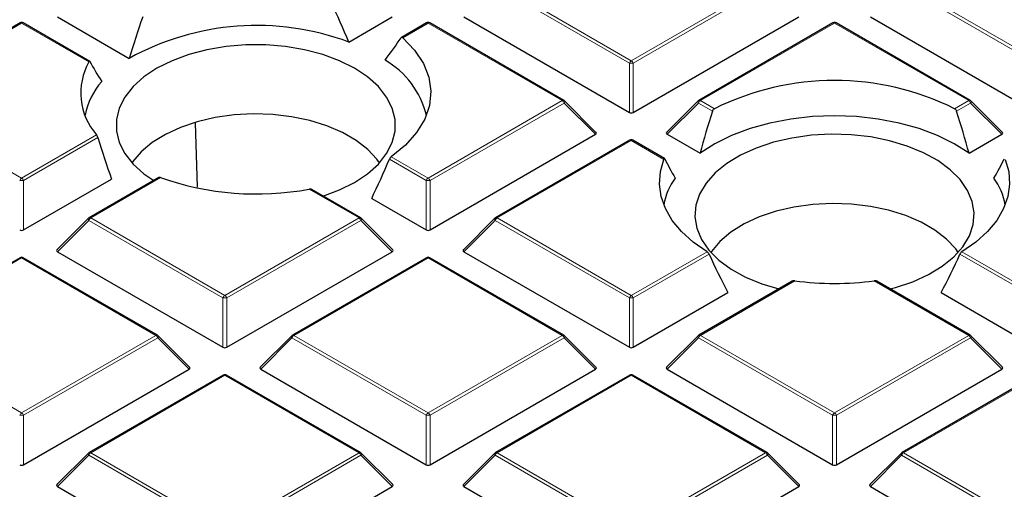
# Model space of a CAD drawing. Units: millimetres. Extents: x 0 to 420, y 0 to 297.
# Drawn here: x 293 to 310, y 187 to 196 of the extents above; entities that cross this region are included whole.
import ezdxf

# ---------------------------------------------------------------- set-up
doc = ezdxf.new("R2010")
doc.units = ezdxf.units.MM

msp = doc.modelspace()

# ---------------------------------------------------------------- linework, layer by layer
at = {"color": 8, "linetype": 'Continuous', "lineweight": 18}
for p, q in [((303.5529, 194.7489), (301.1524, 196.1348)), ((301.1873, 196.1783), (303.5879, 194.7925)), ((303.5879, 194.7925), (305.9885, 196.1783)), ((306.0235, 196.1348), (303.6229, 194.7489)), ((310.826, 194.7489), (308.4255, 196.1348)), ((308.4604, 196.1783), (310.861, 194.7925)), ((292.6783, 195.4648), (290.2777, 194.079)), ((293.8819, 194.7699), (292.6783, 195.4648)), ((299.9514, 195.4648), (299.4979, 195.203)), ((302.352, 194.079), (299.9514, 195.4648)), ((307.2245, 195.4648), (304.8239, 194.079)), ((309.6251, 194.079), (307.2245, 195.4648)), ((303.5529, 193.8658), (303.5529, 194.7489)), ((303.6229, 194.7489), (303.6229, 193.8658)), ((290.2777, 194.079), (292.6783, 192.6931)), ((299.9514, 192.6931), (302.352, 194.079)), ((302.387, 194.0354), (299.9864, 192.6496)), ((302.9469, 193.4755), (302.387, 194.0354)), ((304.7889, 194.0354), (304.229, 193.4755)), ((305.0409, 193.8899), (304.7889, 194.0354)), ((304.8239, 194.079), (305.0749, 193.934)), ((309.3741, 193.934), (309.6251, 194.079)), ((309.6601, 194.0354), (309.408, 193.8899)), ((310.2199, 193.4755), (309.6601, 194.0354)), ((292.6783, 192.6931), (294.0179, 193.4665)), ((294.0421, 193.4167), (292.7133, 192.6496)), ((303.5879, 193.3654), (301.1873, 191.9796)), ((304.1723, 193.0281), (303.5879, 193.3654)), ((299.9164, 192.6496), (299.2588, 193.0292)), ((299.2923, 193.0736), (299.9514, 192.6931)), ((292.7133, 192.6496), (292.7133, 191.7665)), ((295.1639, 192.701), (293.9142, 191.9796)), ((299.9164, 191.7665), (299.9164, 192.6496)), ((299.9864, 192.6496), (299.9864, 191.7665)), ((298.7154, 191.9796), (297.8206, 192.4962)), ((293.8793, 191.9361), (293.3194, 191.3762)), ((296.2798, 190.5503), (293.8793, 191.9361)), ((293.9142, 191.9796), (296.3148, 190.5938)), ((296.3148, 190.5938), (298.7154, 191.9796)), ((298.7504, 191.9361), (296.3498, 190.5503)), ((299.3103, 191.3762), (298.7504, 191.9361)), ((301.1524, 191.9361), (300.5925, 191.3762)), ((303.5529, 190.5503), (301.1524, 191.9361)), ((301.1873, 191.9796), (303.5879, 190.5938)), ((303.5879, 190.5938), (304.944, 191.3766)), ((309.505, 191.3766), (310.861, 190.5938)), ((292.6783, 191.2661), (290.2777, 189.8803)), ((295.0789, 189.8803), (292.6783, 191.2661)), ((299.9514, 191.2661), (297.5508, 189.8803)), ((302.352, 189.8803), (299.9514, 191.2661)), ((304.98, 191.3337), (303.6229, 190.5503)), ((310.826, 190.5503), (309.469, 191.3337)), ((306.5133, 190.8556), (304.8239, 189.8803)), ((309.6251, 189.8803), (307.9357, 190.8556)), ((296.2798, 189.6671), (296.2798, 190.5503)), ((296.3498, 190.5503), (296.3498, 189.6671)), ((303.5529, 189.6671), (303.5529, 190.5503)), ((303.6229, 190.5503), (303.6229, 189.6671)), ((290.2777, 189.8803), (292.6783, 188.4945)), ((292.6783, 188.4945), (295.0789, 189.8803)), ((295.1139, 189.8367), (292.7133, 188.4509)), ((295.6738, 189.2768), (295.1139, 189.8367)), ((297.5158, 189.8367), (296.9559, 189.2768)), ((299.9164, 188.4509), (297.5158, 189.8367)), ((297.5508, 189.8803), (299.9514, 188.4945)), ((299.9514, 188.4945), (302.352, 189.8803)), ((302.387, 189.8367), (299.9864, 188.4509)), ((302.9469, 189.2768), (302.387, 189.8367)), ((304.7889, 189.8367), (304.229, 189.2768)), ((307.1895, 188.4509), (304.7889, 189.8367)), ((304.8239, 189.8803), (307.2245, 188.4945)), ((307.2245, 188.4945), (309.6251, 189.8803)), ((309.6601, 189.8367), (307.2595, 188.4509)), ((310.2199, 189.2768), (309.6601, 189.8367)), ((296.3148, 189.1668), (293.9142, 187.7809)), ((298.7154, 187.7809), (296.3148, 189.1668)), ((303.5879, 189.1668), (301.1873, 187.7809)), ((305.9885, 187.7809), (303.5879, 189.1668)), ((310.861, 189.1668), (308.4604, 187.7809)), ((292.7133, 188.4509), (292.7133, 187.5678)), ((299.9164, 187.5678), (299.9164, 188.4509)), ((299.9864, 188.4509), (299.9864, 187.5678)), ((307.1895, 187.5678), (307.1895, 188.4509)), ((307.2595, 188.4509), (307.2595, 187.5678)), ((293.8793, 187.7374), (293.3194, 187.1775)), ((296.2798, 186.3516), (293.8793, 187.7374)), ((293.9142, 187.7809), (296.3148, 186.3951)), ((296.3148, 186.3951), (298.7154, 187.7809)), ((298.7504, 187.7374), (296.3498, 186.3516)), ((299.3103, 187.1775), (298.7504, 187.7374)), ((301.1524, 187.7374), (300.5925, 187.1775)), ((303.5529, 186.3516), (301.1524, 187.7374)), ((301.1873, 187.7809), (303.5879, 186.3951)), ((303.5879, 186.3951), (305.9885, 187.7809)), ((306.0235, 187.7374), (303.6229, 186.3516)), ((306.5834, 187.1775), (306.0235, 187.7374)), ((308.4255, 187.7374), (307.8656, 187.1775)), ((310.826, 186.3516), (308.4255, 187.7374)), ((308.4604, 187.7809), (310.861, 186.3951))]:
    msp.add_line(p, q, dxfattribs=at)
at = {"color": 7, "linetype": 'Continuous', "lineweight": 25}
for p, q in [((293.3194, 195.5748), (294.6026, 194.8341)), ((298.533, 195.1261), (299.3103, 195.5748)), ((300.5925, 195.5748), (303.5529, 193.8658)), ((303.6229, 193.8658), (306.5834, 195.5748)), ((307.8656, 195.5748), (310.826, 193.8658)), ((292.6497, 195.4676), (290.2491, 194.0818)), ((293.8973, 194.7804), (292.7069, 195.4676)), ((299.9228, 195.4676), (299.4741, 195.2086)), ((302.3805, 194.0818), (299.98, 195.4676)), ((307.1959, 195.4676), (304.7953, 194.0818)), ((309.6536, 194.0818), (307.2531, 195.4676)), ((302.9559, 193.5092), (302.3924, 194.0727)), ((304.7835, 194.0727), (304.22, 193.5092)), ((310.229, 193.5092), (309.6655, 194.0727)), ((295.8262, 192.5282), (295.7905, 193.6836)), ((299.9864, 191.7665), (302.9469, 193.4755)), ((304.229, 193.4755), (304.8176, 193.1357)), ((309.6314, 193.1357), (310.2199, 193.4755)), ((303.5594, 193.3683), (301.1588, 191.9824)), ((304.1846, 193.0403), (303.6165, 193.3683)), ((292.7133, 191.7665), (294.2868, 192.6748)), ((295.1306, 192.7011), (293.8857, 191.9824)), ((298.744, 191.9824), (297.8624, 192.4914)), ((298.9421, 192.3289), (299.9164, 191.7665)), ((293.8738, 191.9734), (293.3103, 191.4098)), ((299.3193, 191.4098), (298.7558, 191.9734)), ((301.1469, 191.9734), (300.5834, 191.4098)), ((293.3194, 191.3762), (296.2798, 189.6671)), ((296.3498, 189.6671), (299.3103, 191.3762)), ((300.5925, 191.3762), (303.5529, 189.6671)), ((292.6497, 191.2689), (290.2491, 189.8831)), ((295.1074, 189.8831), (292.7069, 191.2689)), ((299.9228, 191.2689), (297.5222, 189.8831)), ((302.3805, 189.8831), (299.98, 191.2689)), ((306.4685, 190.849), (304.7953, 189.8831)), ((309.6536, 189.8831), (307.9803, 190.8491)), ((303.6229, 189.6671), (305.3165, 190.6448)), ((309.1325, 190.6448), (310.826, 189.6671)), ((295.6828, 189.3105), (295.1193, 189.874)), ((297.5104, 189.874), (296.9469, 189.3105)), ((302.9559, 189.3105), (302.3924, 189.874)), ((304.7835, 189.874), (304.22, 189.3105)), ((310.229, 189.3105), (309.6655, 189.874)), ((292.7133, 187.5678), (295.6738, 189.2768)), ((296.9559, 189.2768), (299.9164, 187.5678)), ((299.9864, 187.5678), (302.9469, 189.2768)), ((304.229, 189.2768), (307.1895, 187.5678)), ((307.2595, 187.5678), (310.2199, 189.2768)), ((296.2863, 189.1696), (293.8857, 187.7838)), ((298.744, 187.7838), (296.3434, 189.1696)), ((303.5594, 189.1696), (301.1588, 187.7838)), ((306.0171, 187.7838), (303.6165, 189.1696)), ((310.8325, 189.1696), (308.4319, 187.7838)), ((293.8738, 187.7747), (293.3103, 187.2112)), ((299.3193, 187.2112), (298.7558, 187.7747)), ((301.1469, 187.7747), (300.5834, 187.2112)), ((306.5924, 187.2112), (306.0289, 187.7747)), ((308.42, 187.7747), (307.8565, 187.2112)), ((293.3194, 187.1775), (296.2798, 185.4685)), ((296.3498, 185.4685), (299.3103, 187.1775)), ((300.5925, 187.1775), (303.5529, 185.4685)), ((303.6229, 185.4685), (306.5834, 187.1775)), ((307.8656, 187.1775), (310.826, 185.4685))]:
    msp.add_line(p, q, dxfattribs=at)
at = {"color": 7, "linetype": 'Continuous', "lineweight": 25, "flags": 128}
for points in [[(298.6351, 194.6569), (298.3655, 194.7917), (298.0655, 194.903), (297.741, 194.9886), (297.3988, 195.0466), (297.0457, 195.0759), (296.689, 195.0759), (296.3359, 195.0466), (295.9937, 194.9886), (295.6692, 194.903), (295.3691, 194.7917), (295.0996, 194.6569), (294.866, 194.5013), (294.6731, 194.328), (294.525, 194.1407), (294.4245, 193.9431), (294.3737, 193.7393), (294.3737, 193.5334), (294.4245, 193.3296), (294.525, 193.132), (294.6731, 192.9447), (294.866, 192.7715), (295.0422, 192.6501)], [(299.4979, 195.203), (299.7099, 194.9813), (299.8663, 194.7448), (299.964, 194.4979), (300.0009, 194.2456), (299.9765, 193.9928), (299.8912, 193.7444), (299.7467, 193.5053), (299.5457, 193.2803), (299.2923, 193.0736)], [(298.0705, 192.3713), (298.3655, 192.481), (298.6351, 192.6159), (298.8687, 192.7715), (299.0615, 192.9447), (299.2097, 193.132), (299.3102, 193.3296), (299.361, 193.5334), (299.361, 193.7393), (299.3102, 193.9431), (299.2097, 194.1407), (299.0615, 194.328), (298.8687, 194.5013), (298.6351, 194.6569)], [(299.0814, 192.9661), (299.0358, 193.0291), (298.8717, 193.2054), (298.6648, 193.366), (298.4197, 193.5075), (298.1414, 193.627), (297.836, 193.7217), (297.5099, 193.7898), (297.1702, 193.8298), (296.824, 193.8407), (296.4787, 193.8225), (296.1417, 193.7754), (295.8201, 193.7005), (295.5209, 193.5993), (295.2504, 193.4741), (295.0143, 193.3275), (294.8178, 193.1626), (294.6649, 192.983), (294.6533, 192.9661)], [(309.6314, 193.1357), (309.3667, 193.3049), (309.0667, 193.4531), (308.7361, 193.5778), (308.3806, 193.677), (308.006, 193.749), (307.6185, 193.7927), (307.2245, 193.8074), (306.8304, 193.7927), (306.4429, 193.749), (306.0683, 193.677), (305.7128, 193.5778), (305.3823, 193.4531), (305.0822, 193.3049), (304.8176, 193.1357)], [(307.8715, 193.4283), (307.5213, 193.4673), (307.165, 193.4771), (306.8099, 193.4575), (306.4633, 193.409), (306.1321, 193.3324), (305.8232, 193.2295), (305.5428, 193.1022), (305.2967, 192.9532), (305.0898, 192.7854), (304.9263, 192.6024), (304.8097, 192.4078), (304.7422, 192.2056), (304.7252, 191.9999), (304.7591, 191.795), (304.8432, 191.5948), (304.9758, 191.4037), (305.1541, 191.2253), (305.3746, 191.0635), (305.6328, 190.9214), (305.9233, 190.8019), (306.2286, 190.7105)], [(308.2204, 190.7105), (308.3168, 190.7361), (308.6258, 190.8391), (308.9061, 190.9664), (309.1523, 191.1154), (309.3592, 191.2831), (309.5226, 191.4662), (309.6393, 191.6607), (309.7068, 191.8629), (309.7238, 192.0686), (309.6899, 192.2736), (309.6058, 192.4737), (309.4732, 192.6649), (309.2949, 192.8432), (309.0744, 193.0051), (308.8162, 193.1472), (308.5257, 193.2666), (308.2086, 193.361), (307.8715, 193.4283)], [(304.944, 191.3766), (304.6973, 191.5476), (304.4888, 191.7349), (304.3218, 191.9355), (304.1987, 192.1464), (304.1214, 192.3644), (304.091, 192.5863), (304.1081, 192.8086), (304.1723, 193.0281)], [(310.2766, 193.0281), (310.3409, 192.8086), (310.3579, 192.5863), (310.3276, 192.3644), (310.2503, 192.1464), (310.1272, 191.9355), (309.9601, 191.7349), (309.7517, 191.5476), (309.505, 191.3766)], [(309.4385, 191.364), (309.393, 191.427), (309.2288, 191.6033), (309.022, 191.7639), (308.7768, 191.9055), (308.4985, 192.0249), (308.1931, 192.1196), (307.8671, 192.1877), (307.5273, 192.2277), (307.1811, 192.2386), (306.8358, 192.2204), (306.4988, 192.1733), (306.1773, 192.0984), (305.8781, 191.9973), (305.6075, 191.872), (305.3715, 191.7254), (305.1749, 191.5605), (305.022, 191.3809), (305.0105, 191.364)]]:
    msp.add_lwpolyline(points, dxfattribs=at)
at = {"color": 8, "linetype": 'Continuous', "lineweight": 18, "flags": 128}
for points in [[(302.3924, 194.0727), (302.3939, 194.0709), (302.3956, 194.0668), (302.3962, 194.0618), (302.3956, 194.056), (302.3939, 194.0495), (302.3909, 194.0426), (302.387, 194.0354)], [(304.7889, 194.0354), (304.7849, 194.0426), (304.782, 194.0495), (304.7802, 194.056), (304.7796, 194.0618), (304.7802, 194.0668), (304.782, 194.0709), (304.7835, 194.0727)], [(309.6655, 194.0727), (309.667, 194.0709), (309.6687, 194.0668), (309.6693, 194.0618), (309.6687, 194.056), (309.667, 194.0495), (309.664, 194.0426), (309.6601, 194.0354)], [(293.8793, 191.9361), (293.8753, 191.9433), (293.8724, 191.9502), (293.8706, 191.9567), (293.87, 191.9625), (293.8706, 191.9675), (293.8724, 191.9716), (293.8738, 191.9734)], [(298.7558, 191.9734), (298.7573, 191.9716), (298.7591, 191.9675), (298.7597, 191.9625), (298.7591, 191.9567), (298.7573, 191.9502), (298.7544, 191.9433), (298.7504, 191.9361)], [(301.1524, 191.9361), (301.1484, 191.9433), (301.1455, 191.9502), (301.1437, 191.9567), (301.1431, 191.9625), (301.1437, 191.9675), (301.1455, 191.9716), (301.1469, 191.9734)], [(295.1193, 189.874), (295.1208, 189.8722), (295.1225, 189.8681), (295.1231, 189.8631), (295.1225, 189.8573), (295.1208, 189.8509), (295.1178, 189.8439), (295.1139, 189.8367)], [(297.5158, 189.8367), (297.5118, 189.8439), (297.5089, 189.8509), (297.5071, 189.8573), (297.5065, 189.8631), (297.5071, 189.8681), (297.5089, 189.8722), (297.5104, 189.874)], [(302.3924, 189.874), (302.3939, 189.8722), (302.3956, 189.8681), (302.3962, 189.8631), (302.3956, 189.8573), (302.3939, 189.8509), (302.3909, 189.8439), (302.387, 189.8367)], [(304.7889, 189.8367), (304.7849, 189.8439), (304.782, 189.8509), (304.7802, 189.8573), (304.7796, 189.8631), (304.7802, 189.8681), (304.782, 189.8722), (304.7835, 189.874)], [(309.6655, 189.874), (309.667, 189.8722), (309.6687, 189.8681), (309.6693, 189.8631), (309.6687, 189.8573), (309.667, 189.8509), (309.664, 189.8439), (309.6601, 189.8367)], [(293.8793, 187.7374), (293.8753, 187.7446), (293.8724, 187.7515), (293.8706, 187.758), (293.87, 187.7638), (293.8706, 187.7688), (293.8724, 187.7729), (293.8738, 187.7747)], [(298.7558, 187.7747), (298.7573, 187.7729), (298.7591, 187.7688), (298.7597, 187.7638), (298.7591, 187.758), (298.7573, 187.7515), (298.7544, 187.7446), (298.7504, 187.7374)], [(301.1524, 187.7374), (301.1484, 187.7446), (301.1455, 187.7515), (301.1437, 187.758), (301.1431, 187.7638), (301.1437, 187.7688), (301.1455, 187.7729), (301.1469, 187.7747)], [(306.0289, 187.7747), (306.0304, 187.7729), (306.0322, 187.7688), (306.0328, 187.7638), (306.0322, 187.758), (306.0304, 187.7515), (306.0275, 187.7446), (306.0235, 187.7374)], [(308.4255, 187.7374), (308.4215, 187.7446), (308.4186, 187.7515), (308.4168, 187.758), (308.4162, 187.7638), (308.4168, 187.7688), (308.4186, 187.7729), (308.42, 187.7747)]]:
    msp.add_lwpolyline(points, dxfattribs=at)
at = {"color": 7, "linetype": 'Continuous', "lineweight": 25}
for centre, radius, start, end in [((292.6783, 195.4181), 0.0571, 60.00269, 119.99731), ((296.8866, 190.6893), 4.7324, 69.64117, 118.85725), ((299.9514, 195.4181), 0.0571, 60.00269, 119.99731), ((307.2245, 195.4181), 0.0571, 60.00269, 119.99731), ((294.8712, 194.2143), 1.1346, 150.67709, 221.23223), ((298.391, 193.4357), 1.5786, 13.98447, 59.89729), ((295.0577, 193.5728), 1.2695, 138.24202, 168.90013), ((307.2245, 189.5959), 4.8415, 63.64112, 116.35888), ((302.352, 194.0323), 0.0571, 44.99845, 60.00269), ((304.8239, 194.0323), 0.0571, 119.99731, 135.00155), ((309.6251, 194.0323), 0.0571, 44.99845, 60.00269), ((303.5879, 193.3188), 0.0571, 60.00269, 119.99731), ((296.8736, 197.544), 5.1359, 250.55561, 280.62568), ((305.3378, 191.9991), 1.1886, 144.29162, 169.52654), ((309.1111, 191.9991), 1.1886, 10.47346, 35.70838), ((293.9142, 191.933), 0.0571, 119.99731, 135.00155), ((298.7154, 191.933), 0.0571, 44.99845, 60.00269), ((301.1873, 191.933), 0.0571, 119.99731, 135.00155), ((292.6783, 191.2195), 0.0571, 60.00269, 119.99731), ((299.9514, 191.2195), 0.0571, 60.00269, 119.99731), ((307.2245, 196.1819), 5.3737, 262.39475, 277.60525), ((295.0789, 189.8336), 0.0571, 44.99845, 60.00269), ((297.5508, 189.8336), 0.0571, 119.99731, 135.00155), ((302.352, 189.8336), 0.0571, 44.99845, 60.00269), ((304.8239, 189.8336), 0.0571, 119.99731, 135.00155), ((309.6251, 189.8336), 0.0571, 44.99845, 60.00269), ((296.3148, 189.1201), 0.0571, 60.00269, 119.99731), ((303.5879, 189.1201), 0.0571, 60.00269, 119.99731), ((293.9142, 187.7343), 0.0571, 119.99731, 135.00155), ((298.7154, 187.7343), 0.0571, 44.99845, 60.00269), ((301.1873, 187.7343), 0.0571, 119.99731, 135.00155), ((305.9885, 187.7343), 0.0571, 44.99845, 60.00269), ((308.4604, 187.7343), 0.0571, 119.99731, 135.00155)]:
    msp.add_arc(centre, radius, start, end, dxfattribs=at)
at = {"color": 8, "linetype": 'Continuous', "lineweight": 18}
for centre, radius, start, end in [((292.6615, 195.4413), 0.0289, 54.53278, 114.15676), ((292.695, 195.4413), 0.0289, 65.84324, 125.46722), ((299.9346, 195.4413), 0.0289, 54.53278, 114.15676), ((299.9681, 195.4413), 0.0289, 65.84324, 125.46722), ((307.2077, 195.4413), 0.0289, 54.53278, 114.15676), ((307.2412, 195.4413), 0.0289, 65.84324, 125.46722), ((303.6352, 194.7186), 0.0877, 122.63797, 159.77289), ((303.5879, 194.0254), 0.7244, 87.23102, 92.76898), ((303.5406, 194.7186), 0.0877, 20.22711, 57.36203), ((302.3687, 194.0554), 0.0289, 65.84324, 125.46722), ((302.3047, 194.0051), 0.0877, 20.22711, 57.36203), ((304.8712, 194.0051), 0.0877, 122.63797, 159.77289), ((304.8071, 194.0554), 0.0289, 54.53278, 114.15676), ((309.6418, 194.0554), 0.0289, 65.84324, 125.46722), ((309.5778, 194.0051), 0.0877, 20.22711, 57.36203), ((303.5712, 193.3419), 0.0289, 54.53278, 114.15676), ((303.6047, 193.3419), 0.0289, 65.84324, 125.46722), ((292.7256, 192.6193), 0.0877, 122.63797, 159.77289), ((292.6783, 191.9261), 0.7244, 87.23102, 92.76898), ((292.631, 192.6193), 0.0877, 20.22711, 57.36203), ((299.9987, 192.6193), 0.0877, 122.63797, 159.77289), ((299.9514, 191.9261), 0.7244, 87.23102, 92.76898), ((299.9041, 192.6193), 0.0877, 20.22711, 57.36203), ((293.9615, 191.9058), 0.0877, 122.63797, 159.77289), ((293.8975, 191.9561), 0.0289, 54.53278, 114.15676), ((298.7322, 191.9561), 0.0289, 65.84324, 125.46722), ((298.6681, 191.9058), 0.0877, 20.22711, 57.36203), ((301.2346, 191.9058), 0.0877, 122.63797, 159.77289), ((301.1706, 191.9561), 0.0289, 54.53278, 114.15676), ((292.6615, 191.2426), 0.0289, 54.53278, 114.15676), ((292.695, 191.2426), 0.0289, 65.84324, 125.46722), ((299.9346, 191.2426), 0.0289, 54.53278, 114.15676), ((299.9681, 191.2426), 0.0289, 65.84324, 125.46722), ((296.3621, 190.5199), 0.0877, 122.63797, 159.77289), ((296.3148, 189.8267), 0.7244, 87.23102, 92.76898), ((296.2675, 190.5199), 0.0877, 20.22711, 57.36203), ((303.6352, 190.5199), 0.0877, 122.63797, 159.77289), ((303.5879, 189.8267), 0.7244, 87.23102, 92.76898), ((303.5406, 190.5199), 0.0877, 20.22711, 57.36203), ((295.0956, 189.8568), 0.0289, 65.84324, 125.46722), ((295.0316, 189.8064), 0.0877, 20.22711, 57.36203), ((297.5981, 189.8064), 0.0877, 122.63797, 159.77289), ((297.534, 189.8568), 0.0289, 54.53278, 114.15676), ((302.3687, 189.8568), 0.0289, 65.84324, 125.46722), ((302.3047, 189.8064), 0.0877, 20.22711, 57.36203), ((304.8712, 189.8064), 0.0877, 122.63797, 159.77289), ((304.8071, 189.8568), 0.0289, 54.53278, 114.15676), ((309.6418, 189.8568), 0.0289, 65.84324, 125.46722), ((309.5778, 189.8064), 0.0877, 20.22711, 57.36203), ((296.2981, 189.1433), 0.0289, 54.53278, 114.15676), ((296.3316, 189.1433), 0.0289, 65.84324, 125.46722), ((303.5712, 189.1433), 0.0289, 54.53278, 114.15676), ((303.6047, 189.1433), 0.0289, 65.84324, 125.46722), ((292.7256, 188.4206), 0.0877, 122.63797, 159.77289), ((292.6783, 187.7274), 0.7244, 87.23102, 92.76898), ((292.631, 188.4206), 0.0877, 20.22711, 57.36203), ((299.9987, 188.4206), 0.0877, 122.63797, 159.77289), ((299.9514, 187.7274), 0.7244, 87.23102, 92.76898), ((299.9041, 188.4206), 0.0877, 20.22711, 57.36203), ((307.2718, 188.4206), 0.0877, 122.63797, 159.77289), ((307.2245, 187.7274), 0.7244, 87.23102, 92.76898), ((307.1772, 188.4206), 0.0877, 20.22711, 57.36203), ((293.9615, 187.7071), 0.0877, 122.63797, 159.77289), ((293.8975, 187.7574), 0.0289, 54.53278, 114.15676), ((298.7322, 187.7574), 0.0289, 65.84324, 125.46722), ((298.6681, 187.7071), 0.0877, 20.22711, 57.36203), ((301.2346, 187.7071), 0.0877, 122.63797, 159.77289), ((301.1706, 187.7574), 0.0289, 54.53278, 114.15676), ((306.0053, 187.7574), 0.0289, 65.84324, 125.46722), ((305.9412, 187.7071), 0.0877, 20.22711, 57.36203), ((308.5077, 187.7071), 0.0877, 122.63797, 159.77289), ((308.4437, 187.7574), 0.0289, 54.53278, 114.15676)]:
    msp.add_arc(centre, radius, start, end, dxfattribs=at)
at = {"color": 7, "linetype": 'Continuous', "lineweight": 25}
for centre, major_axis, ratio, start_param, end_param in [((296.5413, 193.5618), (-1.9854, 5.6232), 0.406052, 4.8489654, 4.9802002), ((297.2064, 194.7004), (2.0644, 5.8471), 0.406052, 1.5642637, 1.6905545), ((297.2007, 193.8134), (3.0204, 3.3172), 0.2009485, 5.1906928, 5.3180619), ((296.547, 192.6899), (-2.9028, 3.188), 0.2009485, 0.690577, 0.827328), ((303.5879, 193.8995), (0.0571, 0), 0.7452752, 4.0533309, 5.371447), ((307.5672, 193.4165), (2.0865, 5.9097), 0.406052, 1.6338105, 1.7602388), ((306.8818, 193.4165), (-2.0865, 5.9097), 0.406052, 4.5229465, 4.6493748), ((302.8885, 193.4957), (0.0738, 0), 0.4471651, 5.6241273, 6.9422433), ((304.2873, 193.4957), (0.0738, 0), 0.4471651, 2.4825346, 3.8006507), ((310.1616, 193.4957), (0.0738, 0), 0.4471651, 5.6241273, 6.9422433), ((296.5413, 193.5618), (-1.9854, 5.6232), 0.406052, 1.4539538, 1.5851886), ((297.2064, 194.7004), (2.0644, 5.8471), 0.406052, 4.441662, 4.5679529), ((306.9077, 190.7737), (-2.8699, 3.1519), 0.2009485, 0.6059213, 0.7476892), ((307.5412, 190.7737), (2.8699, 3.1519), 0.2009485, 5.5354961, 5.677264), ((292.6783, 191.8001), (0.0571, 0), 0.7452752, 4.0533309, 5.371447), ((299.9514, 191.8001), (0.0571, 0), 0.7452752, 4.0533309, 5.371447), ((293.3777, 191.3964), (0.0738, 0), 0.4471651, 2.4825346, 3.8006507), ((299.252, 191.3964), (0.0738, 0), 0.4471651, 5.6241273, 6.9422433), ((300.6508, 191.3964), (0.0738, 0), 0.4471651, 2.4825346, 3.8006507), ((306.8818, 193.4165), (-2.0865, 5.9097), 0.406052, 1.7847792, 1.9112075), ((307.5672, 193.4165), (2.0865, 5.9097), 0.406052, 4.3719778, 4.4984061), ((296.3148, 189.7008), (0.0571, 0), 0.7452752, 4.0533309, 5.371447), ((303.5879, 189.7008), (0.0571, 0), 0.7452752, 4.0533309, 5.371447), ((295.6154, 189.297), (0.0738, 0), 0.4471651, 5.6241273, 6.9422433), ((297.0142, 189.297), (0.0738, 0), 0.4471651, 2.4825346, 3.8006507), ((302.8885, 189.297), (0.0738, 0), 0.4471651, 5.6241273, 6.9422433), ((304.2873, 189.297), (0.0738, 0), 0.4471651, 2.4825346, 3.8006507), ((310.1616, 189.297), (0.0738, 0), 0.4471651, 5.6241273, 6.9422433), ((292.6783, 187.6015), (0.0571, 0), 0.7452752, 4.0533309, 5.371447), ((299.9514, 187.6015), (0.0571, 0), 0.7452752, 4.0533309, 5.371447), ((307.2245, 187.6015), (0.0571, 0), 0.7452752, 4.0533309, 5.371447), ((293.3777, 187.1977), (0.0738, 0), 0.4471651, 2.4825346, 3.8006507), ((299.252, 187.1977), (0.0738, 0), 0.4471651, 5.6241273, 6.9422433), ((300.6508, 187.1977), (0.0738, 0), 0.4471651, 2.4825346, 3.8006507), ((306.5251, 187.1977), (0.0738, 0), 0.4471651, 5.6241273, 6.9422433), ((307.9239, 187.1977), (0.0738, 0), 0.4471651, 2.4825346, 3.8006507)]:
    msp.add_ellipse(centre, major_axis=major_axis, ratio=ratio, start_param=start_param, end_param=end_param, dxfattribs=at)
for points, knots in [([(382.2236, 192.3269), (382.2239, 192.3432), (382.2313, 192.7395), (382.2042, 193.516), (382.1388, 194.655), (382.0231, 195.792), (381.8638, 196.9266), (381.6593, 198.0582), (381.4101, 199.1862), (381.116, 200.3102), (380.7771, 201.4295), (380.3934, 202.5436), (379.9651, 203.652), (379.4921, 204.7539), (378.9745, 205.8488), (378.4124, 206.9359), (377.806, 208.0145), (377.1556, 209.0839), (376.4613, 210.1433), (375.7235, 211.1919), (374.9426, 212.229), (374.1191, 213.2537), (373.2534, 214.2653), (372.3462, 215.2629), (371.398, 216.2458), (370.4097, 217.2133), (369.3819, 218.1646), (368.3154, 219.099), (367.2111, 220.0159), (366.0698, 220.9147), (364.8924, 221.7947), (363.6797, 222.6554), (362.4328, 223.4964), (361.1524, 224.317), (359.8396, 225.1169), (358.4952, 225.8957), (357.1203, 226.6529), (355.7158, 227.3881), (354.2826, 228.101), (352.8216, 228.7913), (351.3339, 229.4587), (349.8203, 230.1029), (348.2819, 230.7235), (346.7195, 231.3203), (345.1341, 231.8932), (343.5267, 232.4417), (341.8982, 232.9658), (340.2496, 233.4651), (338.582, 233.9395), (336.8962, 234.3888), (335.1934, 234.8128), (333.4743, 235.2113), (331.7402, 235.5841), (329.9919, 235.9311), (328.2306, 236.2522), (326.4571, 236.5471), (324.6726, 236.8159), (322.8781, 237.0583), (321.0745, 237.2742), (319.263, 237.4636), (317.4446, 237.6265), (315.6203, 237.7626), (313.7912, 237.872), (311.9584, 237.9546), (310.1228, 238.0104), (308.2856, 238.0393), (306.4477, 238.0414), (304.6104, 238.0166), (302.7745, 237.965), (300.9412, 237.8865), (299.1116, 237.7814), (297.2867, 237.6489), (295.5415, 237.4986), (294.4087, 237.3794), (293.8793, 237.3237)], [0, 0, 0, 0, 0.0005737, 0.013921, 0.0272671, 0.0406183, 0.053982, 0.0673655, 0.0807756, 0.0942186, 0.1077002, 0.1212257, 0.1347993, 0.1484246, 0.1621043, 0.1758402, 0.189633, 0.2034828, 0.2173887, 0.231349, 0.2453615, 0.2594231, 0.2735305, 0.2876799, 0.3018672, 0.3160884, 0.3303392, 0.3446156, 0.3589136, 0.3732294, 0.3875596, 0.401901, 0.4162507, 0.4306061, 0.4449648, 0.4593249, 0.4736841, 0.4880411, 0.5023947, 0.5167441, 0.5310884, 0.545427, 0.5597596, 0.5740859, 0.5884056, 0.6027187, 0.6170251, 0.6313249, 0.6456182, 0.6599053, 0.6741862, 0.6884614, 0.702731, 0.7169953, 0.7312547, 0.7455096, 0.7597602, 0.774007, 0.7882503, 0.8024906, 0.8167281, 0.8309634, 0.8451967, 0.8594286, 0.8736593, 0.8878894, 0.9021191, 0.916349, 0.9305793, 0.9448104, 0.9590427, 0.9732767, 0.9875126, 1, 1, 1, 1]), ([(299.4683, 195.203), (299.4707, 195.2056), (299.4755, 195.2108), (299.4855, 195.211), (299.4932, 195.207), (299.4973, 195.2035), (299.4979, 195.203)], [0, 0, 0, 0, 0.31371575, 0.62783315, 0.94582744, 1, 1, 1, 1]), ([(293.8819, 194.7699), (293.8843, 194.7735), (293.8891, 194.7807), (293.8961, 194.7825), (293.8997, 194.7779), (293.9012, 194.7759)], [0, 0, 0, 0, 0.3582795, 0.7182645, 1, 1, 1, 1]), ([(305.0409, 193.8899), (305.0433, 193.8959), (305.048, 193.9078), (305.0601, 193.9239), (305.0698, 193.9305), (305.0749, 193.934)], [0, 0, 0, 0, 0.3212715, 0.6431351, 1, 1, 1, 1]), ([(309.3741, 193.934), (309.3787, 193.931), (309.3879, 193.9248), (309.3995, 193.9097), (309.4056, 193.8974), (309.4078, 193.8907), (309.408, 193.8899)], [0, 0, 0, 0, 0.31967748, 0.6398227, 0.96026374, 1, 1, 1, 1]), ([(294.0421, 193.4167), (294.0401, 193.4227), (294.036, 193.4347), (294.028, 193.4514), (294.0218, 193.4614), (294.0185, 193.4657), (294.0179, 193.4665)], [0, 0, 0, 0, 0.3061444, 0.612329, 0.931357, 1, 1, 1, 1]), ([(299.2923, 193.0736), (299.2882, 193.0702), (299.28, 193.0636), (299.2684, 193.0484), (299.2618, 193.0363), (299.2591, 193.0299), (299.2588, 193.0292)], [0, 0, 0, 0, 0.3203509, 0.6412499, 0.9605865, 1, 1, 1, 1]), ([(304.1723, 193.0281), (304.1747, 193.0327), (304.1786, 193.0406), (304.1843, 193.0417), (304.1869, 193.0378), (304.1881, 193.0361)], [0, 0, 0, 0, 0.4422874, 0.7580426, 1, 1, 1, 1]), ([(295.1639, 192.701), (295.1585, 192.7025), (295.1477, 192.7055), (295.1361, 192.7048), (295.132, 192.7013), (295.131, 192.7005)], [0, 0, 0, 0, 0.4325892, 0.8661576, 1, 1, 1, 1]), ([(297.8621, 192.491), (297.8614, 192.4916), (297.857, 192.4952), (297.8442, 192.4976), (297.8304, 192.4978), (297.8223, 192.4964), (297.8206, 192.4962)], [0, 0, 0, 0, 0.0770392, 0.4697034, 0.8939564, 1, 1, 1, 1]), ([(304.98, 191.3337), (304.977, 191.3393), (304.9712, 191.3505), (304.9583, 191.3662), (304.9489, 191.373), (304.944, 191.3766)], [0, 0, 0, 0, 0.32127149, 0.6431351, 1, 1, 1, 1]), ([(309.505, 191.3766), (309.5006, 191.3734), (309.4917, 191.3671), (309.4793, 191.3524), (309.4723, 191.3407), (309.4693, 191.3343), (309.469, 191.3337)], [0, 0, 0, 0, 0.3196775, 0.6398227, 0.9602637, 1, 1, 1, 1]), ([(306.5133, 190.8556), (306.504, 190.8559), (306.488, 190.8566), (306.4729, 190.8525), (306.4686, 190.849), (306.4685, 190.849)], [0, 0, 0, 0, 0.5789372, 0.9922486, 1, 1, 1, 1]), ([(307.9801, 190.8487), (307.9793, 190.8493), (307.9746, 190.8531), (307.961, 190.856), (307.9464, 190.8568), (307.9376, 190.8558), (307.9357, 190.8556)], [0, 0, 0, 0, 0.074212, 0.4573491, 0.8845466, 1, 1, 1, 1])]:
    msp.add_open_spline(points, degree=3, knots=knots, dxfattribs=at)

doc.saveas('drawing.dxf')
